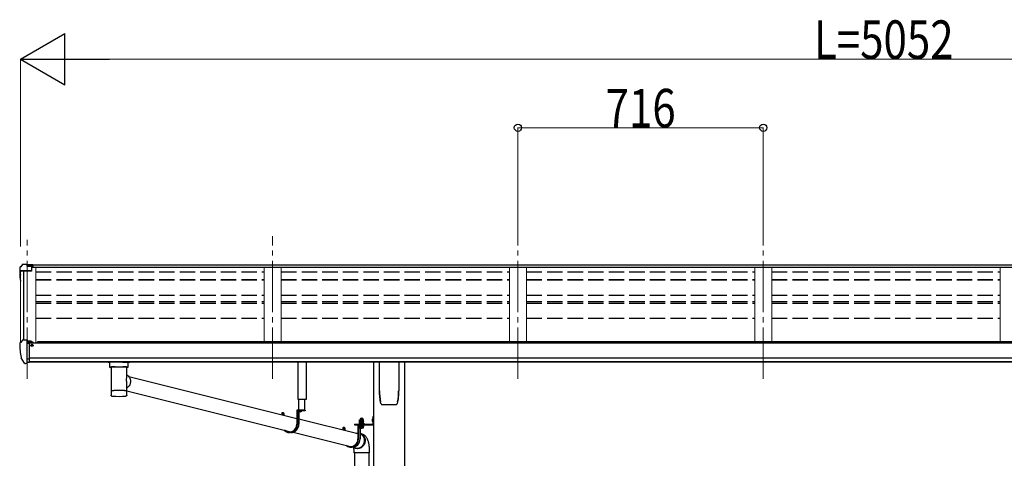
# Model space of a CAD drawing. Units: millimetres. Extents: x 0 to 21025, y 0 to 14850.
# Drawn here: x 6496 to 9370, y 6048 to 7329 of the extents above; entities that cross this region are included whole.
import ezdxf

# ---------------------------------------------------------------- set-up
doc = ezdxf.new("R2010")
doc.units = ezdxf.units.MM
for name, pattern in [('HIDDEN', [9.525, 6.35, -3.175]), ('YCENTER_1', [13, 10, -1, 1, -1]), ('YHIDDEN_1', [4, 3, -1])]:
    doc.linetypes.add(name, pattern=pattern)
for name, color, linetype, lineweight in [('YKK_12', 2, 'Continuous', 13), ('YKK_13', 4, 'Continuous', 30), ('YKK_A1', 4, 'Continuous', 30), ('YKK_D', 6, 'Continuous', 13)]:
    doc.layers.add(name, color=color, linetype=linetype, lineweight=lineweight)
doc.styles.add('text-b', font='extslim2.shx', dxfattribs={"width": 0.8, "bigfont": 'extfont2.shx'})

msp = doc.modelspace()

# ---------------------------------------------------------------- linework, layer by layer
at = {"layer": 'YKK_12', "linetype": 'YCENTER_1', "lineweight": 13, "ltscale": 15}
for p, q in [((7234.1, 6279.8), (7234.1, 6696.5)), ((7950.1, 6279.8), (7950.1, 6696.5)), ((8666.1, 6279.8), (8666.1, 6696.5)), ((6518.1, 6279.8), (6518.1, 6685.8))]:
    msp.add_line(p, q, dxfattribs=at)
at = {"layer": 'YKK_13'}
for p, q in [((6503, 6613.3), (6498.9, 6607.5)), ((6506.1, 6613.9), (6503.7, 6613.7)), ((6518.1, 6613.9), (6506.1, 6613.9)), ((6518.1, 6608.8), (6518.1, 6613.9)), ((6518.1, 6613.9), (6534.6, 6613.9)), ((6534.6, 6610), (6518.1, 6610)), ((6534.6, 6613.9), (6534.6, 6607.9)), ((6496.1, 6604.5), (6496.1, 6592.2)), ((6497.9, 6592.8), (6497.9, 6592.2)), ((6530.1, 6595.8), (6498.9, 6595.8)), ((6530.1, 6594), (6498.9, 6594)), ((6530.1, 6606.9), (6518.1, 6608.8)), ((6534.6, 6608.5), (6520.2, 6608.5)), ((6534.6, 6607.9), (6523.8, 6607.9)), ((6530.1, 6606.9), (6530.1, 6594)), ((6496, 6383.3), (6496, 6382.6)), ((6502.9, 6392.1), (6498.9, 6386.3)), ((6506, 6392.6), (6503.7, 6392.5)), ((6518, 6392.6), (6506, 6392.6)), ((6518, 6324.1), (6518, 6392.6)), ((6519.5, 6391.7), (6518, 6391.7)), ((6524.5, 6382.9), (6518, 6383.3)), ((6519.5, 6391.7), (6519.5, 6385.5)), ((6529.2, 6390.2), (6519.5, 6390.9)), ((6519.5, 6387.9), (6533.5, 6387.9)), ((6524.5, 6385.5), (6519.5, 6385.5)), ((6524.5, 6327.3), (6524.5, 6385.5)), ((6529.2, 6390.2), (6529.4, 6390.2)), ((6529.4, 6390.2), (6529.5, 6390.2)), ((6529.5, 6390.2), (6529.7, 6390.1)), ((6529.7, 6390.1), (6529.8, 6390.1)), ((6529.8, 6390.1), (6529.9, 6390)), ((6529.9, 6390), (6530, 6389.9)), ((6530, 6389.9), (6530, 6389.9)), ((6530, 6389.9), (6530, 6389.8)), ((6530, 6387.9), (6530, 6389.8)), ((6534.5, 6386.8), (6534.5, 6384.1)), ((6534.5, 6379.3), (6534.5, 6377.7)), ((6529, 6377.7), (6529.5, 6377.7)), ((6529.5, 6377.7), (6529.8, 6377.7)), ((6529.8, 6378.9), (6529.8, 6377.7)), ((6529.8, 6377.7), (6534.5, 6377.7)), ((6534.5, 6377.7), (6535, 6377.7)), ((6510.4, 6325.9), (6500.7, 6341.3)), ((6516.5, 6324.2), (6512.8, 6324.4)), ((6516.5, 6324.2), (6518, 6324.1)), ((6518, 6338), (6521.2, 6338.4)), ((6518, 6326.3), (6518.5, 6326.3)), ((6518.5, 6326.3), (6519, 6327.3)), ((6524.5, 6327.3), (6519, 6327.3)), ((6521.2, 6338.4), (6524.5, 6338.9)), ((6774.5, 6314.8), (6796.5, 6314.8)), ((6814.5, 6286.4), (7304.7, 6164.6)), ((6808.4, 6244.6), (7287.5, 6125.6)), ((6762.8, 6231.4), (6762.8, 6231.3)), ((6763.2, 6230.7), (6763.3, 6230.6)), ((6805.4, 6229.8), (6805.8, 6229.8)), ((6807.9, 6230.7), (6807.9, 6230.8)), ((7260.7, 6178.8), (7260.7, 6175.5)), ((7262.6, 6178.8), (7262.6, 6175.1)), ((7262.8, 6181.2), (7264.7, 6181.2)), ((7266.9, 6178.8), (7266.9, 6174)), ((7328.9, 6188.2), (7304.7, 6188.2)), ((7304.7, 6188.2), (7304.7, 6147.2)), ((7306.6, 6186.2), (7306.6, 6147.2)), ((7328.9, 6186.2), (7306.6, 6186.2)), ((7310.9, 6186.2), (7310.9, 6147.2)), ((7319.1, 6186.2), (7311.9, 6186.2)), ((7315.1, 6183.7), (7315.1, 6184.6)), ((7315.1, 6184.6), (7315.9, 6184.6)), ((7315.9, 6183.7), (7315.9, 6184.6)), ((7328.9, 6188.2), (7328.9, 6186.2)), ((7310.9, 6163.1), (7483.2, 6120.3)), ((7526.9, 6170.5), (7528.9, 6170.5)), ((7526.9, 6170.5), (7526.9, 6148)), ((7526.9, 6170.5), (7528.9, 6170.5)), ((7526.9, 6170.5), (7526.9, 6148)), ((7526.9, 6150.5), (7528.9, 6150.5)), ((7526.9, 6150.5), (7528.9, 6150.5)), ((7528.9, 6170.5), (7528.9, 6148)), ((7528.9, 6170.5), (7528.9, 6148)), ((7287.9, 6123.2), (7283.6, 6123.2)), ((7293.9, 6124), (7461.1, 6082.5)), ((7439.2, 6136.1), (7439.2, 6131.2)), ((7441.1, 6136.1), (7441.1, 6130.7)), ((7441.3, 6138.5), (7443.2, 6138.5)), ((7445.4, 6136.1), (7445.4, 6129.7)), ((7473.4, 6147.5), (7526.4, 6147.5)), ((7473.4, 6147.5), (7473.4, 6145.5)), ((7473.4, 6147.5), (7526.4, 6147.5)), ((7473.4, 6147.5), (7473.4, 6145.5)), ((7473.4, 6145.5), (7526.4, 6145.5)), ((7473.4, 6145.5), (7526.4, 6145.5)), ((7501.5, 6145.5), (7483.2, 6145.5)), ((7483.2, 6145.5), (7483.2, 6104.5)), ((7485.1, 6143.5), (7485.1, 6104.5)), ((7501.5, 6143.5), (7485.1, 6143.5)), ((7489.4, 6136.7), (7489.4, 6104.5)), ((7501.5, 6145.5), (7501.5, 6143.5)), ((7466.4, 6080.5), (7462.1, 6080.5)), ((7469.1, 6080.5), (7480.4, 6077.7)), ((7472.9, 6064.4), (7472.9, 5698)), ((7514.9, 6064.4), (7514.9, 5700.5))]:
    msp.add_line(p, q, dxfattribs=at)
at = {"layer": 'YKK_13', "linetype": 'Continuous'}
for p, q in [((6758.5, 6328.9), (6758.5, 6314)), ((6774.5, 6328.9), (6759, 6328.9)), ((6796.5, 6328.9), (6812, 6328.9)), ((6812.5, 6314), (6812.5, 6328.9)), ((7546.1, 6245.4), (7546.1, 6329.5)), ((7602.1, 6329.5), (7602.1, 6245.4)), ((6758.8, 6314.1), (6758.5, 6314)), ((6759.4, 6314.3), (6758.8, 6314.1)), ((6760.4, 6314.4), (6759.4, 6314.3)), ((6761.8, 6314.5), (6760.4, 6314.4)), ((6763.6, 6314.6), (6761.8, 6314.5)), ((6762.6, 6314), (6762.8, 6314.1)), ((6762.6, 6314), (6762.6, 6246.1)), ((6762.8, 6314.1), (6763.3, 6314.3)), ((6763.3, 6314.3), (6764.2, 6314.4)), ((6765.6, 6314.7), (6763.6, 6314.6)), ((6764.2, 6314.4), (6765.3, 6314.6)), ((6765.3, 6314.6), (6766.9, 6314.7)), ((6767.8, 6314.8), (6765.6, 6314.7)), ((6766.9, 6314.7), (6768.7, 6314.8)), ((6767.8, 6314.8), (6767.8, 6314.8)), ((6768.7, 6314.8), (6770.7, 6314.9)), ((6770.7, 6314.9), (6773, 6315)), ((6773, 6315), (6775.5, 6315.1)), ((6775.5, 6315.1), (6778.2, 6315.1)), ((6778.2, 6315.1), (6781, 6315.2)), ((6781, 6315.2), (6783.8, 6315.2)), ((6783.8, 6315.2), (6786.7, 6315.2)), ((6786.7, 6315.2), (6789.5, 6315.2)), ((6789.5, 6315.2), (6792.3, 6315.1)), ((6792.3, 6315.1), (6795, 6315.1)), ((6795, 6315.1), (6797.6, 6315)), ((6797.6, 6315), (6799.9, 6314.9)), ((6799.9, 6314.9), (6802, 6314.8)), ((6802, 6314.8), (6803.9, 6314.7)), ((6803.3, 6314.8), (6803.2, 6314.8)), ((6805.5, 6314.7), (6803.3, 6314.8)), ((6803.9, 6314.7), (6805.5, 6314.6)), ((6807.5, 6314.6), (6805.5, 6314.7)), ((6805.5, 6314.6), (6806.7, 6314.4)), ((6806.7, 6314.4), (6807.7, 6314.3)), ((6809.3, 6314.5), (6807.5, 6314.6)), ((6807.7, 6314.3), (6808.2, 6314.2)), ((6808.2, 6314.2), (6808.4, 6314)), ((6808.4, 6283.2), (6808.4, 6314)), ((6808.4, 6314), (6808.4, 6314)), ((6810.7, 6314.4), (6809.3, 6314.5)), ((6811.7, 6314.3), (6810.7, 6314.4)), ((6812.3, 6314.1), (6811.7, 6314.3)), ((6812.5, 6314), (6812.3, 6314.1)), ((6808.4, 6291.5), (6810.7, 6290.1)), ((6808.4, 6246.1), (6808.4, 6271.2)), ((6810.7, 6290.1), (6812.8, 6288.3)), ((6812.8, 6288.3), (6814.6, 6286.3)), ((6814.6, 6286.3), (6816.2, 6284)), ((6816.2, 6284), (6817.5, 6281.5)), ((6818.1, 6264.8), (6817, 6262.2)), ((6817.5, 6281.5), (6818.4, 6278.9)), ((6818.9, 6267.6), (6818.1, 6264.8)), ((6818.4, 6278.9), (6819.1, 6276.1)), ((6819.3, 6270.4), (6818.9, 6267.6)), ((6819.1, 6276.1), (6819.3, 6273.3)), ((6819.3, 6273.3), (6819.3, 6270.4)), ((6762.6, 6246.1), (6762.6, 6244.6)), ((6762.6, 6244.6), (6762.6, 6232.1)), ((6762.7, 6244.7), (6762.7, 6244.7)), ((6809.8, 6253.4), (6808.4, 6252.4)), ((6808.4, 6244.6), (6808.4, 6246.1)), ((6808.4, 6244.7), (6808.4, 6244.7)), ((6808.4, 6232.1), (6808.4, 6244.6)), ((6812, 6255.2), (6809.8, 6253.4)), ((6814, 6257.3), (6812, 6255.2)), ((6815.6, 6259.7), (6814, 6257.3)), ((6817, 6262.2), (6815.6, 6259.7)), ((7598.9, 6212.6), (7598.9, 6212.9)), ((7553.6, 6205.4), (7553.6, 6205.4)), ((7553.6, 6205.4), (7553.6, 6205.4)), ((7594.5, 6205.4), (7594.5, 6205.4)), ((7594.5, 6205.4), (7594.5, 6205.4)), ((7487.9, 6150.6), (7500.1, 6150.6)), ((7487.9, 6149.1), (7487.9, 6150.6)), ((7487.9, 6150.6), (7500.1, 6150.6)), ((7487.9, 6149.1), (7487.9, 6150.6)), ((7488.2, 6160.1), (7489, 6160.6)), ((7488.2, 6160.1), (7489, 6160.6)), ((7488.2, 6156), (7488.2, 6160.1)), ((7488.2, 6156), (7488.2, 6160.1)), ((7488.2, 6156), (7489, 6155.6)), ((7488.2, 6156), (7489, 6155.6)), ((7488.2, 6155.1), (7489, 6155.6)), ((7488.2, 6155.1), (7489, 6155.6)), ((7488.2, 6150.6), (7488.2, 6155.1)), ((7488.2, 6150.6), (7488.2, 6155.1)), ((7499.8, 6150.6), (7488.2, 6150.6)), ((7499.8, 6150.6), (7488.2, 6150.6)), ((7499, 6160.6), (7489, 6160.6)), ((7499, 6160.6), (7489, 6160.6)), ((7489, 6155.6), (7499, 6155.6)), ((7499, 6155.6), (7489, 6155.6)), ((7489, 6155.6), (7499, 6155.6)), ((7499, 6155.6), (7489, 6155.6)), ((7491.1, 6156), (7491.1, 6160.1)), ((7491.1, 6156), (7491.1, 6160.1)), ((7491.1, 6150.6), (7491.1, 6155.1)), ((7491.1, 6150.6), (7491.1, 6155.1)), ((7496.9, 6156), (7496.9, 6160.1)), ((7496.9, 6156), (7496.9, 6160.1)), ((7496.9, 6150.6), (7496.9, 6155.1)), ((7496.9, 6150.6), (7496.9, 6155.1)), ((7499.8, 6160.1), (7499, 6160.6)), ((7499.8, 6160.1), (7499, 6160.6)), ((7499.8, 6156), (7499, 6155.6)), ((7499.8, 6156), (7499, 6155.6)), ((7499.8, 6155.1), (7499, 6155.6)), ((7499.8, 6155.1), (7499, 6155.6)), ((7499.8, 6156), (7499.8, 6160.1)), ((7499.8, 6156), (7499.8, 6160.1)), ((7499.8, 6150.6), (7499.8, 6155.1)), ((7499.8, 6150.6), (7499.8, 6155.1)), ((7500.1, 6150.6), (7500.1, 6149.1)), ((7500.1, 6150.6), (7500.1, 6149.1)), ((7526.3, 6163.7), (7526.9, 6163.7)), ((7526.3, 6163.7), (7526.3, 6154.2)), ((7526.3, 6163.7), (7526.9, 6163.7)), ((7526.3, 6163.7), (7526.3, 6154.2)), ((7526.3, 6154.2), (7526.9, 6154.2)), ((7526.3, 6154.2), (7526.9, 6154.2)), ((7526.9, 6163.7), (7526.9, 6154.2)), ((7526.9, 6163.7), (7526.9, 6154.2)), ((7478.4, 6121.5), (7482.9, 6121.7)), ((7482.9, 6121.7), (7483.2, 6121.7)), ((7487.7, 6149.1), (7500.2, 6149.1)), ((7487.7, 6147.5), (7487.7, 6149.1)), ((7487.7, 6149.1), (7500.2, 6149.1)), ((7487.7, 6147.5), (7487.7, 6149.1)), ((7500.2, 6147.5), (7487.7, 6147.5)), ((7500.2, 6147.5), (7487.7, 6147.5)), ((7489.4, 6120.9), (7493.4, 6118.9)), ((7500.2, 6149.1), (7500.2, 6147.5)), ((7500.2, 6149.1), (7500.2, 6147.5)), ((7493, 6117.3), (7489.4, 6119.2)), ((7495.2, 6115.8), (7493, 6117.3)), ((7493.4, 6118.9), (7495.7, 6117.4)), ((7497.1, 6113.9), (7495.2, 6115.8)), ((7495.7, 6117.4), (7497.8, 6115.6)), ((7498.8, 6111.8), (7497.1, 6113.9)), ((7497.8, 6115.6), (7499.6, 6113.5)), ((7500.3, 6109.5), (7498.8, 6111.8)), ((7499.6, 6113.5), (7501.2, 6111.1)), ((7501.4, 6107), (7500.3, 6109.5)), ((7500.9, 6090.7), (7501.8, 6093.4)), ((7501.2, 6111.1), (7502.4, 6108.6)), ((7502.2, 6104.4), (7501.4, 6107)), ((7501.8, 6093.4), (7502.4, 6096.1)), ((7502.6, 6101.7), (7502.2, 6104.4)), ((7502.4, 6108.6), (7503.4, 6105.9)), ((7502.4, 6096.1), (7502.7, 6098.9)), ((7502.7, 6098.9), (7502.6, 6101.7)), ((7503.7, 6094.6), (7502.9, 6091.8)), ((7503.4, 6105.9), (7504, 6103.2)), ((7504.1, 6097.4), (7503.7, 6094.6)), ((7504, 6103.2), (7504.2, 6100.3)), ((7504.2, 6100.3), (7504.1, 6097.4)), ((7468.7, 6080.4), (7468.6, 6080.5)), ((7471, 6078.8), (7468.7, 6080.4)), ((7470.9, 6073.9), (7470.9, 6064.4)), ((7516.9, 6064.4), (7470.9, 6064.4)), ((7473.4, 6077.6), (7471, 6078.8)), ((7473.3, 6079.4), (7473.7, 6079.2)), ((7476, 6076.7), (7473.4, 6077.6)), ((7473.7, 6079.2), (7476.2, 6078.3)), ((7478.7, 6076.2), (7476, 6076.7)), ((7476.2, 6078.3), (7478.9, 6077.8)), ((7481.5, 6076), (7478.7, 6076.2)), ((7478.9, 6077.8), (7481.5, 6077.6)), ((7481.5, 6077.6), (7484.2, 6077.8)), ((7484.2, 6076.2), (7481.5, 6076)), ((7484.2, 6077.8), (7486.9, 6078.3)), ((7487, 6076.7), (7484.2, 6076.2)), ((7486.9, 6078.3), (7489.4, 6079.2)), ((7489.6, 6077.6), (7487, 6076.7)), ((7489.4, 6079.2), (7491.9, 6080.5)), ((7492.2, 6078.8), (7489.6, 6077.6)), ((7491.9, 6080.5), (7494.1, 6082)), ((7494.6, 6080.4), (7492.2, 6078.8)), ((7494.1, 6082), (7496.2, 6083.8)), ((7496.7, 6082.2), (7494.6, 6080.4)), ((7496.2, 6083.8), (7498, 6085.9)), ((7498.7, 6084.3), (7496.7, 6082.2)), ((7498, 6085.9), (7499.6, 6088.2)), ((7500.4, 6086.6), (7498.7, 6084.3)), ((7499.6, 6088.2), (7500.9, 6090.7)), ((7501.8, 6089.1), (7500.4, 6086.6)), ((7502.9, 6091.8), (7501.8, 6089.1)), ((7516.9, 6064.4), (7516.9, 6073.9))]:
    msp.add_line(p, q, dxfattribs=at)
at = {"layer": 'YKK_13', "linetype": 'Continuous', "lineweight": 30, "ltscale": 0.5}
for p, q in [((7308.9, 6219.7), (7308.9, 6329.5)), ((7331.9, 6329.5), (7331.9, 6219.7)), ((7331.9, 6219.7), (7308.9, 6219.7)), ((7309.6, 6219.7), (7309.6, 6188.2)), ((7328.4, 6188.2), (7328.4, 6219.7)), ((7500.2, 6143.5), (7487.7, 6143.5)), ((7487.7, 6143.5), (7487.7, 6141.9)), ((7500.2, 6143.5), (7487.7, 6143.5)), ((7487.7, 6143.5), (7487.7, 6141.9)), ((7487.7, 6141.9), (7500.2, 6141.9)), ((7487.7, 6141.9), (7500.2, 6141.9)), ((7499.8, 6140.7), (7488.2, 6140.7)), ((7488.2, 6140.7), (7488.2, 6137.1)), ((7499.8, 6140.7), (7488.2, 6140.7)), ((7488.2, 6140.7), (7488.2, 6137.1)), ((7488.2, 6137.1), (7489, 6136.7)), ((7488.2, 6137.1), (7489, 6136.7)), ((7488.3, 6140.7), (7488.3, 6141.9)), ((7488.3, 6140.7), (7488.3, 6141.9)), ((7489, 6136.7), (7499, 6136.7)), ((7489, 6136.7), (7499, 6136.7)), ((7491.1, 6140.7), (7491.1, 6137.1)), ((7491.1, 6140.7), (7491.1, 6137.1)), ((7493.8, 6141.9), (7493.8, 6140.7)), ((7493.8, 6141.9), (7493.8, 6140.7)), ((7494.2, 6141.9), (7494.2, 6140.7)), ((7494.2, 6141.9), (7494.2, 6140.7)), ((7496.9, 6140.7), (7496.9, 6137.1)), ((7496.9, 6140.7), (7496.9, 6137.1)), ((7499, 6136.7), (7499.8, 6137.1)), ((7499, 6136.7), (7499.8, 6137.1)), ((7499.7, 6141.9), (7499.7, 6140.7)), ((7499.7, 6141.9), (7499.7, 6140.7)), ((7499.8, 6137.1), (7499.8, 6140.7)), ((7499.8, 6137.1), (7499.8, 6140.7)), ((7500.2, 6141.9), (7500.2, 6143.5)), ((7500.2, 6141.9), (7500.2, 6143.5))]:
    msp.add_line(p, q, dxfattribs=at)
at = {"layer": 'YKK_13', "linetype": 'HIDDEN'}
for p, q in [((6770.3, 6314.8), (6767.8, 6314.8)), ((6803.2, 6314.8), (6800.8, 6314.8)), ((7470.9, 6073.9), (7470.9, 6073.9))]:
    msp.add_line(p, q, dxfattribs=at)
at = {"layer": 'YKK_13', "linetype": 'YHIDDEN_1'}
for p, q in [((7313.4, 6184.2), (7314.3, 6186.1)), ((7315.5, 6186.7), (7314.3, 6186.1)), ((7315.5, 6186.7), (7316.6, 6186.1)), ((7317.5, 6184.2), (7316.6, 6186.1)), ((7524.7, 6161.1), (7526.8, 6160.1)), ((7524.7, 6161.1), (7526.8, 6160.1)), ((7524.7, 6156.8), (7526.8, 6157.8)), ((7524.7, 6156.8), (7526.8, 6157.8)), ((7526.8, 6160.1), (7527.4, 6159)), ((7526.8, 6160.1), (7527.4, 6159)), ((7526.8, 6157.8), (7527.4, 6159)), ((7526.8, 6157.8), (7527.4, 6159))]:
    msp.add_line(p, q, dxfattribs=at)
at = {"layer": 'YKK_13', "linetype": 'YCENTER_1', "lineweight": 13, "ltscale": 0.5}
msp.add_line((7494, 6163.2), (7494, 6133.8), dxfattribs=at)
msp.add_line((7494, 6163.2), (7494, 6133.8), dxfattribs=at)
at = {"layer": 'YKK_13', "linetype": 'YHIDDEN_1', "lineweight": 13, "ltscale": 0.5}
for p, q in [((7490.9, 6136.7), (7492.1, 6139)), ((7490.9, 6136.7), (7492.1, 6139)), ((7492.1, 6139), (7494, 6140)), ((7492.1, 6139), (7494, 6140)), ((7495.9, 6139), (7494, 6140)), ((7495.9, 6139), (7494, 6140)), ((7497, 6136.7), (7495.9, 6139)), ((7497, 6136.7), (7495.9, 6139))]:
    msp.add_line(p, q, dxfattribs=at)
at = {"layer": 'YKK_13'}
for centre, radius, start, end in [((6503.8, 6612.7), 1, 93.5, 145), ((6499.1, 6604.5), 3, 93, 180), ((6499.1, 6592.8), 3, 93, 180), ((6688.5, 6592.2), 192.5, 180.0008, 188.2653), ((6499.1, 6592.8), 1.16, 93, 180), ((6688.5, 6592.2), 190.7, 180.0008, 182.3616), ((6499, 6383.3), 3, 93, 180), ((6688.5, 6382.6), 192.5, 180.0008, 192.1233), ((6503.8, 6391.5), 1, 93.5, 145), ((6532, 6377.7), 2.5, 0, 151.6424), ((6532, 6377.7), 2.5, 151.6424, 180), ((6503.3, 6342.8), 3, 191.8335, 210), ((6513, 6327.4), 3, 210, 266.5), ((7311.9, 6186.1), 0.154, 90, 207.281), ((7315.5, 6187.9), 4.2, 207.281, 264.1923), ((7315.5, 6187.9), 4.2, 275.8077, 332.719), ((7319.1, 6186.1), 0.154, 332.719, 90), ((7526.4, 6148), 0.5, 270, 0), ((7526.4, 6148), 2.5, 270, 0), ((7526.4, 6148), 0.5, 270, 0), ((7526.4, 6148), 2.5, 270, 0)]:
    msp.add_arc(centre, radius, start, end, dxfattribs=at)
at = {"layer": 'YKK_13', "linetype": 'Continuous'}
for centre, radius, start, end in [((6762.5, 6327.7), 14.3, 253.8959, 270.5536), ((6808.9, 6325.7), 12.2, 268.0308, 287.5188), ((6762.8, 6244.6), 0.136, 112.3854, 171.1275), ((6763.3, 6243.7), 1.13, 104.9885, 119.0185), ((6764.3, 6240.4), 4.55, 100.6805, 106.2168), ((6765.6, 6233.5), 11.7, 98.0025, 100.9742), ((6767.4, 6221.2), 24.1, 96.3464, 98.169), ((6769.4, 6204), 41.3, 95.1286, 96.4075), ((6771.8, 6178.2), 67.3, 94.2718, 95.1857), ((6774.2, 6145), 100.5, 93.5688, 94.2613), ((6775.6, 6124.2), 121.3, 92.9654, 93.6022), ((6778.1, 6078.8), 166.8, 92.5059, 93.0112), ((6780.1, 6034.9), 210.8, 92.0979, 92.5282), ((6781.8, 5989.7), 256, 91.7351, 92.1119), ((6782.7, 5960.8), 285, 91.3885, 91.7445), ((6784, 5913.8), 332, 91.0926, 91.411), ((6784.9, 5869.9), 375.9, 90.8091, 91.0994), ((6786.1, 5774.7), 471.1, 90.5542, 90.7913), ((6785.5, 5822.4), 423.3, 90.2661, 90.5341), ((6785.5, 5846.4), 399.4, 89.9937, 90.28), ((6785.6, 5808.8), 437, 89.746, 90.0077), ((6785.9, 5857.4), 388.4, 89.4678, 89.76), ((6785.9, 5846.1), 399.7, 89.2021, 89.4819), ((6786.2, 5868.1), 377.7, 88.9169, 89.2061), ((6787.1, 5911.9), 333.8, 88.6068, 88.924), ((6787.6, 5932.7), 313, 88.2904, 88.6153), ((6788.7, 5970.3), 275.5, 87.9228, 88.274), ((6790.2, 6015.2), 230.6, 87.5154, 87.9103), ((6793.1, 6080.5), 165.2, 87.0064, 87.5189), ((6794.6, 6108.7), 136.9, 86.4689, 87.0362), ((6796.8, 6144.2), 101.4, 85.7639, 86.4549), ((6799.2, 6177), 68.5, 84.8797, 85.784), ((6801.3, 6200.2), 45.1, 83.7086, 84.8907), ((6803.4, 6218.8), 26.5, 82.0033, 83.6811), ((6805.3, 6232.7), 12.4, 79.2363, 82.066), ((6806.8, 6240.1), 4.88, 74.2195, 79.4947), ((6807.8, 6243.6), 1.25, 62.12, 75.2202), ((6808.3, 6244.6), 0.152, 14.1254, 68.5052), ((7715.8, 6245.4), 169.8, 180.0021, 191.0421), ((7432.3, 6245.4), 169.7, 348.9565, 359.9994), ((6763.3, 6230.8), 0.145, 208.1128, 234.6074), ((6785.2, 6470.8), 241.9, 265.5818, 274.7903), ((7489.7, 6158), 2.56, 55.6158, 124.3842), ((7489.7, 6158), 2.56, 55.6158, 124.3842), ((7489.7, 6158.1), 2.56, 235.6158, 304.3842), ((7489.7, 6158.1), 2.56, 235.6158, 304.3842), ((7489.7, 6153), 2.56, 55.6158, 124.3842), ((7489.7, 6153), 2.56, 55.6158, 124.3842), ((7489, 6161.1), 0.5, 270, 354.2608), ((7489, 6161.1), 0.5, 270, 354.2608), ((7494, 6160.6), 4.5, 5.7392, 174.2608), ((7494, 6160.6), 4.5, 5.7392, 174.2608), ((7494, 6151), 9.55, 72.412, 107.588), ((7494, 6151), 9.55, 72.412, 107.588), ((7494, 6165.1), 9.55, 252.412, 287.588), ((7494, 6165.1), 9.55, 252.412, 287.588), ((7494, 6146), 9.55, 72.412, 107.588), ((7494, 6146), 9.55, 72.412, 107.588), ((7498.3, 6158), 2.56, 55.6158, 124.3842), ((7498.3, 6158), 2.56, 55.6158, 124.3842), ((7498.3, 6158.1), 2.56, 235.6158, 304.3842), ((7498.3, 6158.1), 2.56, 235.6158, 304.3842), ((7498.3, 6153), 2.56, 55.6158, 124.3842), ((7498.3, 6153), 2.56, 55.6158, 124.3842), ((7499, 6161.1), 0.5, 185.7392, 270), ((7499, 6161.1), 0.5, 185.7392, 270), ((7531, 6159), 6.66, 134.515, 225.485), ((7531, 6159), 6.66, 134.515, 225.485)]:
    msp.add_arc(centre, radius, start, end, dxfattribs=at)
at = {"layer": 'YKK_13', "linetype": 'HIDDEN'}
for centre, start, end in [((6774.5, 6020.7), 89.9911, 90.8222), ((6796.6, 6020.7), 89.1778, 90.0088)]:
    msp.add_arc(centre, 294.1, start, end, dxfattribs=at)
at = {"layer": 'YKK_13', "linetype": 'Continuous', "lineweight": 30, "ltscale": 0.5}
for centre, radius, start, end in [((7489.7, 6139.2), 2.56, 235.6171, 304.3829), ((7489.7, 6139.2), 2.56, 235.6171, 304.3829), ((7494, 6146.2), 9.55, 252.4127, 287.5872), ((7494, 6146.2), 9.55, 252.4127, 287.5872), ((7498.3, 6139.2), 2.56, 235.6171, 304.3829), ((7498.3, 6139.2), 2.56, 235.6171, 304.3829)]:
    msp.add_arc(centre, radius, start, end, dxfattribs=at)
at = {"layer": 'YKK_13', "extrusion": (0, 0, -1)}
msp.add_ellipse((6533.5, 6386.8), major_axis=(-0.02, 1.1), ratio=0.906239, start_param=0.020639, end_param=1.591436, dxfattribs=at)
at = {"layer": 'YKK_13', "linetype": 'Continuous'}
for centre, major_axis, ratio, start_param, end_param in [((6759, 6331.9), (16, 0), 0.187414, 4.076501, 4.712389), ((6812, 6331.9), (16, 0), 0.187414, 4.712389, 5.348277), ((6785.5, 6277.7), (21, 12.6), 0.726368, 5.606293, 5.870477), ((6785.5, 6277.7), (-14.3, 23.8), 0.750185, 4.035496, 4.299681)]:
    msp.add_ellipse(centre, major_axis=major_axis, ratio=ratio, start_param=start_param, end_param=end_param, dxfattribs=at)
at = {"layer": 'YKK_13'}
for centre, major_axis, ratio, start_param, end_param in [((7262.8, 6178.8), (0, 2.37), 0.906772, 6.283185, 7.853982), ((7264.7, 6178.8), (0, 2.37), 0.906772, 4.712389, 7.853982), ((7283.6, 6147.2), (0, -24), 0.95805, 5.470663, 7.853986), ((7283.6, 6147.2), (0, 22), 0.95805, 2.488156, 4.712389), ((7287.9, 6147.2), (0, 24), 0.95805, 3.141593, 4.712389), ((7441.3, 6136.1), (0, 2.37), 0.906772, 6.283185, 7.853982), ((7443.2, 6136.1), (0, 2.37), 0.906772, 4.712389, 7.853982), ((7462.1, 6104.5), (0, -24), 0.95805, 5.601558, 7.853986), ((7462.1, 6104.5), (0, 22), 0.95805, 2.724712, 4.712389), ((7466.4, 6104.5), (0, 24), 0.95805, 3.141593, 4.712389)]:
    msp.add_ellipse(centre, major_axis=major_axis, ratio=ratio, start_param=start_param, end_param=end_param, dxfattribs=at)
at = {"layer": 'YKK_13', "linetype": 'Continuous'}
for points, knots in [([(7550.2, 6208.1), (7549.6, 6211.1), (7548.3, 6217), (7547.1, 6226.1), (7546.3, 6235.2), (7546.3, 6241.4), (7546.2, 6244.4)], [0, 0, 0, 0, 0.248544, 0.497094, 0.74855, 1, 1, 1, 1]), ([(7601.9, 6244.4), (7601.8, 6241.4), (7601.8, 6235.3), (7601, 6226.2), (7599.8, 6217.1), (7598.5, 6211.1), (7597.9, 6208.1)], [0, 0, 0, 0, 0.248544, 0.497092, 0.748547, 1, 1, 1, 1]), ([(6762.8, 6231.4), (6762.8, 6231.5), (6762.7, 6231.7), (6762.7, 6231.9), (6762.6, 6232.1), (6762.6, 6232.1)], [0, 0, 0, 0, 0.243449, 0.987937, 1, 1, 1, 1]), ([(6763.2, 6230.8), (6763.1, 6230.9), (6762.9, 6231), (6762.8, 6231.2), (6762.8, 6231.3)], [0, 0, 0, 0, 0.556502, 1, 1, 1, 1]), ([(6763.3, 6230.6), (6763.4, 6230.5), (6763.6, 6230.4), (6763.9, 6230.2), (6764.2, 6230), (6764.7, 6229.9), (6765.4, 6229.8), (6766.1, 6229.7), (6766.4, 6229.7)], [0, 0, 0, 0, 0.031242, 0.126666, 0.243519, 0.41184, 0.715835, 1, 1, 1, 1]), ([(6805.8, 6229.8), (6806, 6229.8), (6806.5, 6229.9), (6807, 6230.1), (6807.4, 6230.3), (6807.8, 6230.5), (6807.9, 6230.7), (6807.9, 6230.7)], [0, 0, 0, 0, 0.375673, 0.661197, 0.859065, 0.997237, 1, 1, 1, 1]), ([(6808.3, 6231.5), (6808.3, 6231.5), (6808.3, 6231.3), (6808.1, 6231), (6808, 6230.8), (6807.9, 6230.8)], [0, 0, 0, 0, 0.190479, 0.7281891, 1, 1, 1, 1]), ([(7550.2, 6208), (7550.3, 6207.9), (7550.3, 6207.5), (7550.8, 6206.8), (7551.5, 6206), (7552.4, 6205.5), (7553.1, 6205.3), (7553.5, 6205.4), (7553.6, 6205.4)], [0, 0, 0, 0, 0.070955, 0.295762, 0.519665, 0.74442, 0.970724, 1, 1, 1, 1]), ([(7594.5, 6205.4), (7594.7, 6205.4), (7595.2, 6205.4), (7596, 6205.7), (7596.9, 6206.3), (7597.6, 6207.1), (7597.9, 6207.8), (7597.9, 6208.3), (7597.9, 6208.3)], [0, 0, 0, 0, 0.090154, 0.307789, 0.527992, 0.74908, 0.968554, 1, 1, 1, 1]), ([(7553.6, 6205.4), (7554.2, 6205.4), (7557.3, 6205.3), (7562.8, 6205.2), (7570, 6205.2), (7576.9, 6205.2), (7583.9, 6205.2), (7589.9, 6205.3), (7593.4, 6205.4), (7594.5, 6205.4)], [0, 0, 0, 0, 0.044061, 0.231644, 0.402636, 0.566318, 0.738435, 0.918057, 1, 1, 1, 1]), ([(7516.9, 6073.9), (7516.8, 6075.5), (7516.7, 6078.6), (7516.3, 6083), (7515.8, 6086.6), (7515.4, 6089.5), (7515, 6091.3), (7514.7, 6092.8), (7514.2, 6094.6), (7513.6, 6097.1), (7512.6, 6100), (7511.4, 6102.8), (7510.1, 6105.6), (7508.3, 6108.5), (7506.6, 6110.8), (7505.2, 6112.3), (7504.1, 6113.3), (7503.1, 6114.2), (7502.1, 6115), (7501, 6115.8), (7499.7, 6116.5), (7497.9, 6117.3), (7495.7, 6118.3), (7493.6, 6119.2), (7492.3, 6119.7), (7491.8, 6119.8), (7491.5, 6120), (7491.2, 6120.1), (7490.9, 6120.2)], [0, 0, 0, 0, 0.0675337, 0.1253821, 0.1819182, 0.2240254, 0.2512767, 0.2681758, 0.28883, 0.3340306, 0.3848564, 0.4309801, 0.4763437, 0.5291526, 0.579171, 0.6045227, 0.6234186, 0.6423426, 0.6629932, 0.6898513, 0.7233806, 0.7639661, 0.8293567, 0.9079647, 0.94813, 0.94813, 0.94813, 0.9768969, 0.9768969, 0.9768969, 0.9768969]), ([(7469.7, 6079.7), (7469.8, 6079.5), (7470, 6078.7), (7470.4, 6076.9), (7470.7, 6074.9), (7470.9, 6073.9)], [0.0411766, 0.0411766, 0.0411766, 0.0411766, 0.1956973, 0.5694246, 1, 1, 1, 1])]:
    msp.add_open_spline(points, degree=3, knots=knots, dxfattribs=at)
at = {"layer": 'YKK_13', "linetype": 'HIDDEN'}
msp.add_open_spline([(6808.4, 6232.1), (6808.4, 6232.1), (6808.4, 6231.9), (6808.4, 6231.7), (6808.3, 6231.5)], degree=3, knots=[0, 0, 0, 0, 0.013848, 1, 1, 1, 1], dxfattribs=at)
at = {"layer": 'YKK_A1'}
for p, q in [((6534.6, 6613.2), (11513.5, 6613.2)), ((6507.1, 6594), (6507.1, 6392.6)), ((6530.1, 6606.3), (11518, 6606.3)), ((11523.5, 6384.1), (6524.6, 6384.1)), ((6548.1, 6384.1), (6548.1, 6387.7)), ((11500, 6387.7), (6548.1, 6387.7)), ((6524.5, 6329.4), (11523.5, 6329.4)), ((6524.6, 6341.2), (11523.5, 6341.2)), ((11523.5, 6329.4), (6524.6, 6329.4)), ((7528.9, 6329.4), (7528.9, 4509.3)), ((7619.3, 6329.4), (7619.3, 4509.3))]:
    msp.add_line(p, q, dxfattribs=at)
at = {"layer": 'YKK_A1', "linetype": 'Continuous', "lineweight": 13, "ltscale": 0.5}
for p, q in [((6498.1, 6593.4), (6498.1, 6386.1)), ((6507.8, 6392.6), (6507.8, 6594)), ((6543.1, 6606.3), (6543.1, 6384.1)), ((7209.1, 6387.7), (7209.1, 6606.3)), ((7259.1, 6387.7), (7259.1, 6606.3)), ((7925.1, 6387.7), (7925.1, 6606.3)), ((7975.1, 6387.7), (7975.1, 6606.3)), ((8641.1, 6387.7), (8641.1, 6606.3)), ((8691.1, 6387.7), (8691.1, 6606.3)), ((9357.1, 6387.7), (9357.1, 6606.3))]:
    msp.add_line(p, q, dxfattribs=at)
at = {"layer": 'YKK_A1', "linetype": 'YHIDDEN_1', "ltscale": 15}
for p, q in [((6543.1, 6592.4), (7209.1, 6592.4)), ((7259.1, 6592.4), (7925.1, 6592.4)), ((7975.1, 6592.4), (8641.1, 6592.4)), ((8691.1, 6592.4), (9357.1, 6592.4)), ((6543.1, 6570), (7209.1, 6570)), ((6543.1, 6568.7), (7209.1, 6568.7)), ((7259.1, 6570), (7925.1, 6570)), ((7259.1, 6568.7), (7925.1, 6568.7)), ((7975.1, 6570), (8641.1, 6570)), ((7975.1, 6568.7), (8641.1, 6568.7)), ((8691.1, 6570), (9357.1, 6570)), ((8691.1, 6568.7), (9357.1, 6568.7)), ((6543.1, 6524), (7209.1, 6524)), ((7259.1, 6524), (7925.1, 6524)), ((7975.1, 6524), (8641.1, 6524)), ((8691.1, 6524), (9357.1, 6524)), ((6543.1, 6505.9), (7209.1, 6505.9)), ((6543.1, 6501.1), (7209.1, 6501.1)), ((7259.1, 6505.9), (7925.1, 6505.9)), ((7259.1, 6501.1), (7925.1, 6501.1)), ((7975.1, 6505.9), (8641.1, 6505.9)), ((7975.1, 6501.1), (8641.1, 6501.1)), ((8691.1, 6505.9), (9357.1, 6505.9)), ((8691.1, 6501.1), (9357.1, 6501.1)), ((6543.1, 6457.1), (7209.1, 6457.1)), ((7259.1, 6457.1), (7925.1, 6457.1)), ((7975.1, 6457.1), (8641.1, 6457.1)), ((8691.1, 6457.1), (9357.1, 6457.1))]:
    msp.add_line(p, q, dxfattribs=at)
at = {"layer": 'YKK_A1'}
msp.add_circle((6532, 6377.7), 3, dxfattribs=at)
at = {"layer": 'YKK_D', "lineweight": -2}
for p, q in [((6498.1, 7213.2), (6628, 7288.2)), ((6628, 7138.2), (6628, 7288.2)), ((6498.1, 7213.2), (6628, 7138.2)), ((6498.1, 7213.2), (6757.9, 7213.2))]:
    msp.add_line(p, q, dxfattribs=at)
at = {"layer": 'YKK_D'}
for p, q in [((6498.1, 6666.7), (6498.1, 7214.2)), ((6648.1, 7213.2), (11400, 7213.2)), ((7950.1, 6696.5), (7950.1, 7014.2)), ((7950.1, 7013.2), (8666.1, 7013.2)), ((8666.1, 6696.5), (8666.1, 7014.2))]:
    msp.add_line(p, q, dxfattribs=at)
at = {"layer": 'YKK_D', "linetype": 'ByBlock', "lineweight": -2}
for centre in [(7950.1, 7013.2), (8666.1, 7013.2)]:
    msp.add_circle(centre, 10.6, dxfattribs=at)

# ---------------------------------------------------------------- texts
at = {"layer": 'YKK_D', "style": 'text-b', "width": 0.8}
for s, p in [('L=5052', (8814.1, 7214.2)), ('716', (8206.1, 7014.2))]:
    msp.add_text(s, height=112.5, dxfattribs=at).set_placement(p)

doc.saveas('drawing.dxf')
